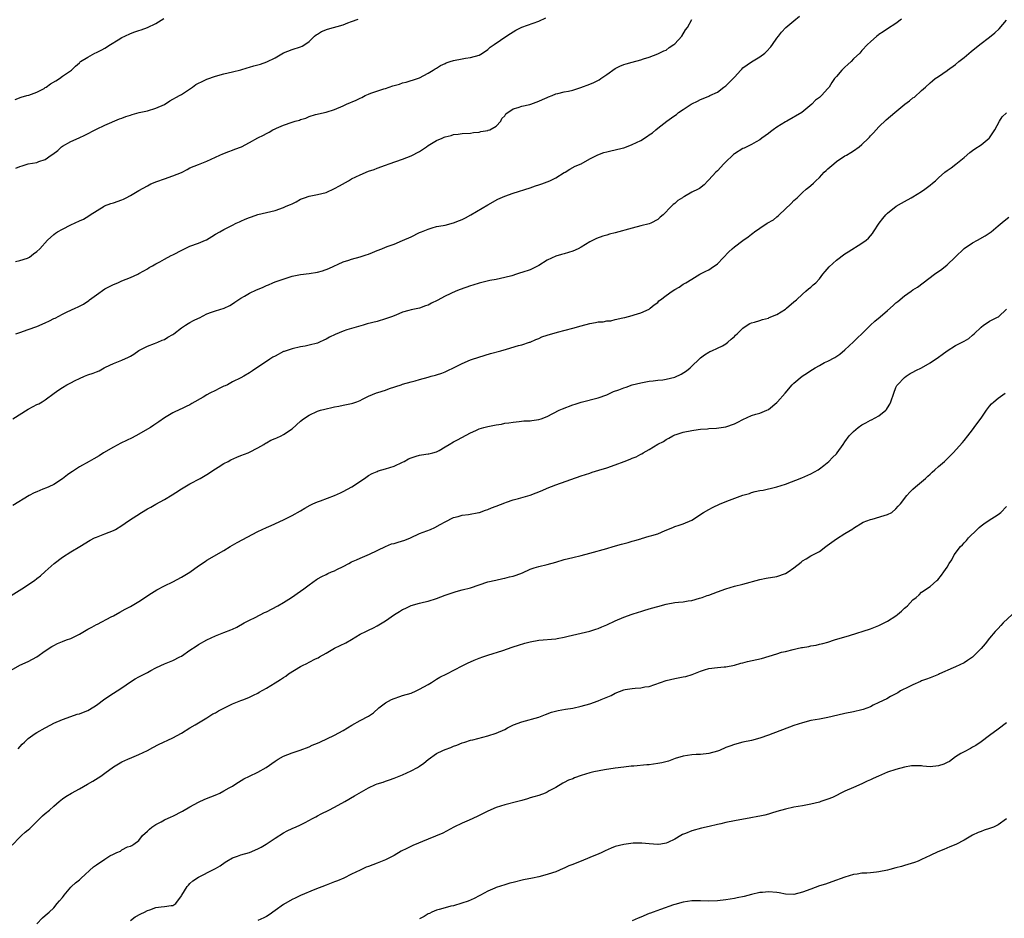
# Model space of a CAD drawing. Units: inches. Extents: x 2577000 to 2580000, y 1506000 to 1509000.
# Drawn here: x 2577425 to 2577656, y 1506634 to 1506845 of the extents above; entities that cross this region are included whole.
import ezdxf

# ---------------------------------------------------------------- set-up
doc = ezdxf.new("R2010")
doc.units = ezdxf.units.IN
doc.header["$MEASUREMENT"] = 0
doc.layers.add('LD25771506_10ft', color=71, linetype='Continuous')

msp = doc.modelspace()

# ---------------------------------------------------------------- linework, layer by layer
at = {"layer": 'LD25771506_10ft'}
for points, elevation in [([(2577423, 1506709.45), (2577425.48, 1506711), (2577428.42, 1506713), (2577429, 1506713.42), (2577429.89, 1506714.11), (2577431, 1506715.09), (2577433.1, 1506717), (2577435, 1506718.44), (2577437, 1506719.74), (2577439.1, 1506721), (2577441.55, 1506722.45), (2577442.59, 1506723), (2577443, 1506723.19), (2577445, 1506723.94), (2577447, 1506724.72), (2577447.5, 1506725), (2577449, 1506725.88), (2577450.57, 1506727), (2577453.61, 1506729), (2577455, 1506729.82), (2577455.79, 1506730.21), (2577457, 1506730.92), (2577459, 1506732.03), (2577460.85, 1506733.15), (2577461.71, 1506733.71), (2577463, 1506734.51), (2577465, 1506735.7), (2577467.44, 1506737), (2577469, 1506737.91), (2577471, 1506739.26), (2577471.63, 1506739.63), (2577473, 1506740.5), (2577473.99, 1506741), (2577474.64, 1506741.36), (2577476.02, 1506741.98), (2577477, 1506742.34), (2577478.7, 1506743), (2577479, 1506743.14), (2577481, 1506744.21), (2577482.39, 1506745), (2577482.75, 1506745.25), (2577483, 1506745.37), (2577484.03, 1506745.97), (2577485, 1506746.36), (2577485.43, 1506746.57), (2577486.41, 1506747), (2577487, 1506747.29), (2577489, 1506748.64), (2577491, 1506750.43), (2577491.68, 1506751), (2577493, 1506751.87), (2577495, 1506752.77), (2577495.73, 1506753), (2577496.73, 1506753.27), (2577497, 1506753.38), (2577498.37, 1506753.63), (2577499, 1506753.86), (2577500, 1506754), (2577501, 1506754.23), (2577503, 1506754.61), (2577503.28, 1506754.72), (2577504.24, 1506755), (2577505, 1506755.3), (2577505.59, 1506755.59), (2577507, 1506756.36), (2577508.9, 1506757.1), (2577509.16, 1506757.16), (2577511, 1506757.77), (2577511.89, 1506758.11), (2577514.63, 1506759), (2577515, 1506759.14), (2577517, 1506759.7), (2577517.93, 1506759.93), (2577519, 1506760.25), (2577521, 1506760.82), (2577521.74, 1506761), (2577522.72, 1506761.28), (2577523, 1506761.38), (2577524.24, 1506761.76), (2577525, 1506762.05), (2577525.62, 1506762.38), (2577527, 1506763), (2577529, 1506764), (2577531, 1506764.84), (2577531.45, 1506765), (2577535.67, 1506766.33), (2577538.12, 1506767), (2577539.41, 1506767.41), (2577542.22, 1506768.22), (2577543, 1506768.4), (2577544.86, 1506769), (2577545, 1506769.05), (2577546.35, 1506769.65), (2577547, 1506769.89), (2577547.75, 1506770.25), (2577549, 1506770.69), (2577551.4, 1506771.4), (2577555, 1506772.33), (2577557, 1506772.88), (2577559, 1506773.42), (2577560.36, 1506773.64), (2577561, 1506773.79), (2577562.16, 1506773.84), (2577563, 1506774.05), (2577563.94, 1506774.06), (2577565, 1506774.34), (2577566.75, 1506774.75), (2577567.21, 1506774.79), (2577569, 1506775.31), (2577569.47, 1506775.47), (2577571, 1506775.9), (2577573, 1506776.82), (2577573.2, 1506777), (2577574.18, 1506777.82), (2577575, 1506778.38), (2577575.28, 1506778.72), (2577575.62, 1506779), (2577577, 1506780.04), (2577578.38, 1506781), (2577579, 1506781.4), (2577580.05, 1506781.95), (2577581, 1506782.64), (2577581.61, 1506783), (2577583, 1506783.88), (2577584.85, 1506785), (2577586.31, 1506785.69), (2577587, 1506786.04), (2577587.58, 1506786.42), (2577589, 1506787.45), (2577591.72, 1506790.28), (2577592.5, 1506791), (2577593, 1506791.43), (2577595, 1506792.95), (2577596.23, 1506793.77), (2577597, 1506794.45), (2577597.33, 1506794.67), (2577597.75, 1506795), (2577599, 1506795.87), (2577600.74, 1506797), (2577602.17, 1506797.83), (2577603, 1506798.53), (2577603.27, 1506798.73), (2577603.53, 1506799), (2577606.37, 1506801.63), (2577607, 1506802.32), (2577607.38, 1506802.62), (2577607.75, 1506803), (2577609, 1506804.2), (2577609.91, 1506805), (2577610.52, 1506805.48), (2577611, 1506805.9), (2577611.61, 1506806.39), (2577612.15, 1506807), (2577613, 1506807.77), (2577614.15, 1506809), (2577614.57, 1506809.43), (2577615, 1506809.82), (2577616.37, 1506811), (2577617, 1506811.51), (2577619, 1506812.81), (2577619.35, 1506813), (2577620.37, 1506813.63), (2577621, 1506814.04), (2577622.37, 1506815), (2577623, 1506815.5), (2577624.5, 1506817), (2577624.76, 1506817.24), (2577625, 1506817.52), (2577625.73, 1506818.27), (2577626.37, 1506819), (2577627, 1506819.63), (2577628.72, 1506821.28), (2577630.74, 1506823), (2577633.12, 1506825), (2577634.21, 1506825.79), (2577635, 1506826.48), (2577635.32, 1506826.68), (2577637, 1506828.2), (2577637.92, 1506829), (2577639, 1506830.05), (2577639.55, 1506830.45), (2577640.24, 1506831), (2577641, 1506831.51), (2577643, 1506832.89), (2577643.12, 1506833), (2577645, 1506834.34), (2577645.77, 1506835), (2577647, 1506835.95), (2577648.65, 1506837.35), (2577650.68, 1506839), (2577653, 1506840.79), (2577654.23, 1506841.77), (2577655.27, 1506842.73), (2577657, 1506844.73)], 9650), ([(2577423.35, 1506751), (2577427, 1506753.31), (2577428.13, 1506753.87), (2577429, 1506754.35), (2577429.44, 1506754.56), (2577430.25, 1506755), (2577431, 1506755.44), (2577433.08, 1506757), (2577434.19, 1506757.81), (2577435, 1506758.35), (2577436.07, 1506759), (2577437, 1506759.49), (2577437.99, 1506759.99), (2577439, 1506760.47), (2577440.24, 1506761), (2577441, 1506761.31), (2577442.26, 1506761.74), (2577443, 1506762.08), (2577443.68, 1506762.32), (2577444.85, 1506763), (2577445.16, 1506763.16), (2577447, 1506764.03), (2577449, 1506764.81), (2577450.53, 1506765.47), (2577451, 1506765.74), (2577451.77, 1506766.23), (2577453, 1506767.06), (2577455, 1506768.12), (2577456.68, 1506768.68), (2577457.43, 1506769), (2577458.5, 1506769.5), (2577459, 1506769.67), (2577459.8, 1506770.2), (2577461, 1506770.84), (2577461.23, 1506771), (2577463, 1506772.39), (2577463.95, 1506773), (2577464.57, 1506773.43), (2577465, 1506773.63), (2577465.87, 1506774.13), (2577467, 1506774.64), (2577467.23, 1506774.77), (2577469, 1506775.66), (2577470.05, 1506776.05), (2577471, 1506776.42), (2577473.06, 1506777), (2577474.34, 1506777.66), (2577475, 1506778.04), (2577475.56, 1506778.44), (2577477, 1506779.39), (2577477.85, 1506779.85), (2577479, 1506780.52), (2577480.68, 1506781.32), (2577482.08, 1506781.92), (2577483, 1506782.35), (2577483.47, 1506782.53), (2577484.51, 1506783), (2577485, 1506783.2), (2577488.3, 1506784.3), (2577489, 1506784.51), (2577491, 1506784.98), (2577493, 1506785.2), (2577495, 1506785.51), (2577496.16, 1506785.84), (2577497.64, 1506786.36), (2577501, 1506787.94), (2577502.35, 1506788.35), (2577503, 1506788.57), (2577505, 1506789.07), (2577506.46, 1506789.54), (2577507, 1506789.73), (2577507.9, 1506790.1), (2577509, 1506790.58), (2577510.11, 1506791), (2577511, 1506791.37), (2577511.61, 1506791.61), (2577513, 1506792.1), (2577515, 1506792.9), (2577517, 1506793.81), (2577519, 1506794.81), (2577519.41, 1506795), (2577521, 1506795.64), (2577521.92, 1506795.92), (2577523, 1506796.19), (2577524.5, 1506796.5), (2577525, 1506796.56), (2577527, 1506797.06), (2577528.39, 1506797.61), (2577529, 1506797.88), (2577529.75, 1506798.25), (2577531.05, 1506798.95), (2577535, 1506801.34), (2577537.37, 1506802.63), (2577539, 1506803.34), (2577541, 1506804.09), (2577545, 1506805.33), (2577546.23, 1506805.77), (2577547, 1506806), (2577547.71, 1506806.29), (2577549, 1506806.73), (2577549.59, 1506807), (2577551, 1506807.71), (2577553, 1506808.9), (2577553.2, 1506809), (2577554.29, 1506809.71), (2577555.6, 1506810.4), (2577556.97, 1506811), (2577559, 1506812.11), (2577560.91, 1506813.09), (2577562.35, 1506813.65), (2577563, 1506813.8), (2577563.95, 1506814.05), (2577565, 1506814.22), (2577566.64, 1506814.64), (2577567, 1506814.75), (2577567.62, 1506815), (2577569, 1506815.49), (2577569.99, 1506815.99), (2577571, 1506816.47), (2577572.56, 1506817.44), (2577573, 1506817.77), (2577573.72, 1506818.28), (2577574.52, 1506819), (2577575, 1506819.36), (2577577.09, 1506821), (2577578.25, 1506821.75), (2577579, 1506822.35), (2577579.4, 1506822.6), (2577579.88, 1506823), (2577581, 1506823.77), (2577582.85, 1506825), (2577583, 1506825.09), (2577584.31, 1506825.69), (2577585, 1506826.08), (2577585.69, 1506826.31), (2577587, 1506826.87), (2577587.26, 1506827), (2577589, 1506827.8), (2577590.56, 1506829), (2577591, 1506829.32), (2577591.86, 1506830.14), (2577592.69, 1506831), (2577593, 1506831.36), (2577594.51, 1506833), (2577594.74, 1506833.26), (2577595, 1506833.52), (2577597, 1506834.92), (2577599, 1506836.13), (2577600.14, 1506837), (2577600.59, 1506837.41), (2577601.54, 1506838.46), (2577601.99, 1506839), (2577603, 1506840.5), (2577603.36, 1506841), (2577604.09, 1506841.91), (2577605.1, 1506843), (2577607, 1506844.6), (2577608.33, 1506845.67)], 9670), ([(2577632.3, 1506845), (2577631, 1506843.97), (2577629, 1506842.72), (2577628.01, 1506841.99), (2577627, 1506841.35), (2577626.81, 1506841.19), (2577626.5, 1506841), (2577625, 1506839.68), (2577624.27, 1506839), (2577623, 1506837.65), (2577622.48, 1506837), (2577621, 1506835.64), (2577620.43, 1506835), (2577619.67, 1506834.33), (2577619, 1506833.67), (2577618.64, 1506833.36), (2577618.28, 1506833), (2577617, 1506831.53), (2577616.51, 1506831), (2577615.88, 1506830.12), (2577615.26, 1506829), (2577615, 1506828.65), (2577613.52, 1506827), (2577613.22, 1506826.78), (2577613, 1506826.58), (2577612.08, 1506825.92), (2577611.2, 1506825), (2577608.83, 1506823), (2577605.35, 1506821), (2577605, 1506820.82), (2577603, 1506819.59), (2577602.15, 1506819), (2577601.5, 1506818.5), (2577601, 1506818.08), (2577599.49, 1506817), (2577599, 1506816.62), (2577598.16, 1506816.16), (2577597, 1506815.49), (2577595.32, 1506814.68), (2577595, 1506814.54), (2577593, 1506813.32), (2577592.82, 1506813.18), (2577592.62, 1506813), (2577591, 1506811.45), (2577590.56, 1506811), (2577589, 1506809.33), (2577588.62, 1506809), (2577587, 1506807.2), (2577586.77, 1506807), (2577585.94, 1506806.06), (2577584.81, 1506805.19), (2577584.48, 1506805), (2577583, 1506804.29), (2577581.31, 1506803.31), (2577581, 1506803.15), (2577580.8, 1506803), (2577579.69, 1506802.31), (2577579, 1506801.67), (2577578.6, 1506801.4), (2577578.23, 1506801), (2577576.25, 1506799), (2577575.59, 1506798.41), (2577575, 1506797.86), (2577573.38, 1506797), (2577573, 1506796.85), (2577571, 1506796.36), (2577569, 1506795.85), (2577565, 1506794.74), (2577563.61, 1506794.39), (2577563, 1506794.2), (2577562.05, 1506793.95), (2577560.6, 1506793.4), (2577559.83, 1506793), (2577559, 1506792.59), (2577557, 1506791.4), (2577556.25, 1506791), (2577555, 1506790.45), (2577553, 1506789.83), (2577552.37, 1506789.63), (2577551, 1506789.25), (2577549, 1506788.3), (2577547, 1506787.03), (2577545.65, 1506786.35), (2577545, 1506786.07), (2577543, 1506785.39), (2577542.69, 1506785.31), (2577541.8, 1506785), (2577540.66, 1506784.66), (2577539, 1506784.23), (2577537, 1506783.8), (2577535.5, 1506783.5), (2577533, 1506782.92), (2577531.54, 1506782.46), (2577531, 1506782.31), (2577528.55, 1506781.45), (2577527.5, 1506781), (2577525, 1506779.86), (2577523.14, 1506778.86), (2577521.79, 1506778.21), (2577521, 1506777.76), (2577520.41, 1506777.59), (2577519, 1506777.02), (2577517, 1506776.62), (2577516.44, 1506776.44), (2577515, 1506776.06), (2577513.38, 1506775.38), (2577512.42, 1506775), (2577511, 1506774.48), (2577509, 1506773.92), (2577506.69, 1506773.31), (2577505.69, 1506773), (2577503, 1506772.27), (2577501.91, 1506771.91), (2577501, 1506771.63), (2577499.17, 1506770.83), (2577497.83, 1506770.17), (2577497, 1506769.71), (2577496.5, 1506769.5), (2577495.45, 1506769), (2577495, 1506768.83), (2577493, 1506768.31), (2577492.11, 1506768.11), (2577491, 1506767.93), (2577489, 1506767.49), (2577487.14, 1506766.86), (2577487, 1506766.81), (2577485, 1506765.74), (2577484.52, 1506765.48), (2577483.75, 1506765), (2577479.7, 1506762.3), (2577479, 1506761.78), (2577477.65, 1506761), (2577477, 1506760.66), (2577475, 1506759.69), (2577473.8, 1506759), (2577473.25, 1506758.75), (2577473, 1506758.66), (2577471.9, 1506758.1), (2577471, 1506757.69), (2577469.71, 1506757), (2577469, 1506756.65), (2577468.13, 1506756.13), (2577465.43, 1506754.57), (2577465, 1506754.3), (2577464.08, 1506753.92), (2577463, 1506753.35), (2577462.75, 1506753.25), (2577461, 1506752.42), (2577459, 1506751.24), (2577457.67, 1506750.33), (2577457, 1506749.84), (2577456.48, 1506749.52), (2577455.75, 1506749), (2577455, 1506748.53), (2577453, 1506747.39), (2577451.45, 1506746.55), (2577450.11, 1506745.89), (2577448.76, 1506745.24), (2577447, 1506744.33), (2577444.67, 1506743), (2577443.67, 1506742.33), (2577442.41, 1506741.59), (2577441.28, 1506741), (2577439, 1506739.68), (2577437.35, 1506738.65), (2577437, 1506738.38), (2577436.2, 1506737.8), (2577435, 1506736.89), (2577433, 1506735.56), (2577431.85, 1506735), (2577431.26, 1506734.74), (2577430.43, 1506734.43), (2577429, 1506733.86), (2577428.4, 1506733.59), (2577427.18, 1506733), (2577423.37, 1506730.63)], 9660), ([(2577423.92, 1506826.08), (2577425.32, 1506826.68), (2577426.68, 1506827), (2577427.12, 1506827.12), (2577429, 1506827.8), (2577430.7, 1506828.7), (2577431, 1506828.88), (2577431.2, 1506829), (2577432.21, 1506829.79), (2577433.48, 1506830.52), (2577434.36, 1506831), (2577435, 1506831.55), (2577437.16, 1506833), (2577438.06, 1506833.94), (2577439, 1506834.75), (2577439.12, 1506834.88), (2577439.24, 1506835), (2577441, 1506836.06), (2577442.6, 1506837), (2577443, 1506837.15), (2577444.25, 1506837.75), (2577445, 1506838.16), (2577446.3, 1506839), (2577448.12, 1506840.12), (2577449, 1506840.64), (2577449.69, 1506841), (2577451, 1506841.61), (2577452.03, 1506841.97), (2577453, 1506842.33), (2577453.5, 1506842.5), (2577455, 1506843.06), (2577457, 1506843.98), (2577458.86, 1506845.14)], 9710), ([(2577424.01, 1506788.01), (2577425, 1506788.24), (2577426.78, 1506788.78), (2577427, 1506788.85), (2577427.26, 1506789), (2577428.2, 1506789.8), (2577429, 1506790.37), (2577429.69, 1506791), (2577431.51, 1506793), (2577433, 1506794.32), (2577433.37, 1506794.63), (2577433.89, 1506795), (2577435, 1506795.64), (2577437, 1506796.65), (2577439, 1506797.53), (2577440.01, 1506797.99), (2577441.24, 1506798.76), (2577441.54, 1506799), (2577444.81, 1506801), (2577444.94, 1506801.06), (2577446.39, 1506801.61), (2577447, 1506801.79), (2577449, 1506802.5), (2577449.35, 1506802.65), (2577450.03, 1506803), (2577451, 1506803.52), (2577453, 1506804.72), (2577455, 1506805.83), (2577455.77, 1506806.23), (2577457.19, 1506806.81), (2577459, 1506807.46), (2577461, 1506808.12), (2577463, 1506808.93), (2577463.16, 1506809), (2577464.34, 1506809.66), (2577465, 1506809.99), (2577467, 1506810.82), (2577469, 1506811.62), (2577471, 1506812.55), (2577472.06, 1506813), (2577472.7, 1506813.3), (2577474.12, 1506813.88), (2577475, 1506814.16), (2577475.59, 1506814.41), (2577477.13, 1506815), (2577479, 1506816.02), (2577481, 1506817.07), (2577482.32, 1506817.68), (2577483, 1506818.11), (2577483.6, 1506818.4), (2577484.51, 1506819), (2577485, 1506819.22), (2577485.36, 1506819.36), (2577487, 1506820.06), (2577489, 1506820.77), (2577489.72, 1506821), (2577490.74, 1506821.26), (2577491, 1506821.38), (2577492.28, 1506821.72), (2577493, 1506822.08), (2577494.55, 1506822.55), (2577497, 1506823.15), (2577499, 1506823.77), (2577501, 1506824.58), (2577501.84, 1506825), (2577504.08, 1506825.92), (2577505, 1506826.41), (2577505.43, 1506826.57), (2577506.23, 1506827), (2577507, 1506827.33), (2577507.55, 1506827.55), (2577510.61, 1506828.61), (2577511, 1506828.72), (2577511.82, 1506829), (2577512.73, 1506829.27), (2577513, 1506829.38), (2577514.28, 1506829.72), (2577515, 1506829.99), (2577515.81, 1506830.19), (2577518.49, 1506831), (2577519, 1506831.2), (2577521, 1506832.26), (2577522.2, 1506833), (2577522.68, 1506833.32), (2577523, 1506833.49), (2577523.89, 1506834.11), (2577525, 1506834.58), (2577525.27, 1506834.73), (2577526.16, 1506835), (2577527, 1506835.27), (2577529, 1506835.69), (2577529.82, 1506835.82), (2577531, 1506835.97), (2577533, 1506836.55), (2577533.79, 1506837), (2577535, 1506837.83), (2577535.58, 1506838.42), (2577536.52, 1506839), (2577538.03, 1506840.03), (2577539, 1506840.73), (2577540.36, 1506841.64), (2577541, 1506842.04), (2577541.61, 1506842.39), (2577543, 1506843.1), (2577547, 1506844.51), (2577548.7, 1506845.3)], 9690), ([(2577424.06, 1506809.94), (2577425, 1506810.37), (2577425.52, 1506810.48), (2577427, 1506810.93), (2577429, 1506811.29), (2577429.5, 1506811.5), (2577431, 1506811.96), (2577432.4, 1506813), (2577432.78, 1506813.22), (2577433.91, 1506814.09), (2577434.84, 1506815), (2577435, 1506815.11), (2577437, 1506816.23), (2577438.93, 1506817.07), (2577440.3, 1506817.7), (2577443, 1506819.12), (2577445, 1506820.07), (2577448.46, 1506821.54), (2577449, 1506821.71), (2577449.92, 1506822.08), (2577451, 1506822.42), (2577451.43, 1506822.57), (2577453.06, 1506823), (2577455, 1506823.46), (2577457, 1506824.03), (2577459, 1506824.95), (2577460.25, 1506825.75), (2577462.54, 1506827), (2577463, 1506827.27), (2577465.61, 1506829), (2577466.41, 1506829.59), (2577467, 1506829.92), (2577467.72, 1506830.28), (2577469, 1506830.85), (2577471, 1506831.59), (2577473, 1506832.16), (2577475, 1506832.61), (2577477, 1506833.1), (2577478.44, 1506833.56), (2577479, 1506833.67), (2577480.02, 1506833.98), (2577481.61, 1506834.39), (2577483.07, 1506834.93), (2577485, 1506835.88), (2577487, 1506837.06), (2577489, 1506837.89), (2577491, 1506838.47), (2577491.35, 1506838.65), (2577491.98, 1506839), (2577493, 1506839.77), (2577494.32, 1506841), (2577494.66, 1506841.34), (2577495, 1506841.49), (2577495.91, 1506842.09), (2577497.38, 1506842.62), (2577501, 1506843.68), (2577502.12, 1506844.12), (2577503, 1506844.4), (2577504.55, 1506845)], 9700), ([(2577424.08, 1506771), (2577425, 1506771.34), (2577427, 1506772), (2577429, 1506772.73), (2577431, 1506773.6), (2577431.96, 1506774.04), (2577433, 1506774.58), (2577433.3, 1506774.7), (2577435, 1506775.6), (2577436.17, 1506776.17), (2577437.98, 1506777), (2577438.69, 1506777.31), (2577440.01, 1506777.99), (2577441.2, 1506778.8), (2577441.42, 1506779), (2577443, 1506780.17), (2577445, 1506781.57), (2577447, 1506782.59), (2577448.02, 1506783), (2577449, 1506783.43), (2577451, 1506784.25), (2577452.71, 1506785), (2577453, 1506785.15), (2577454.17, 1506785.83), (2577455, 1506786.3), (2577455.42, 1506786.58), (2577456.22, 1506787), (2577457, 1506787.45), (2577457.94, 1506787.94), (2577459, 1506788.53), (2577460.61, 1506789.39), (2577461, 1506789.58), (2577463.24, 1506790.76), (2577465, 1506791.57), (2577467, 1506792.34), (2577468.67, 1506793), (2577468.9, 1506793.1), (2577470.15, 1506793.85), (2577471, 1506794.4), (2577472.01, 1506795), (2577473, 1506795.55), (2577475, 1506796.55), (2577475.86, 1506797), (2577476.66, 1506797.34), (2577477, 1506797.52), (2577477.97, 1506797.97), (2577479, 1506798.37), (2577479.51, 1506798.49), (2577481, 1506799.05), (2577483, 1506799.52), (2577485, 1506800.03), (2577487, 1506800.69), (2577487.65, 1506801), (2577488.62, 1506801.38), (2577489, 1506801.57), (2577489.97, 1506802.03), (2577491, 1506802.62), (2577491.97, 1506803), (2577493, 1506803.34), (2577495, 1506803.72), (2577495.99, 1506803.99), (2577497, 1506804.22), (2577499, 1506805.14), (2577500.2, 1506805.8), (2577502.26, 1506807), (2577503, 1506807.41), (2577505, 1506808.41), (2577507, 1506809.24), (2577508.34, 1506809.66), (2577509, 1506809.91), (2577511, 1506810.64), (2577511.87, 1506811), (2577515, 1506812.06), (2577517, 1506812.85), (2577519, 1506813.88), (2577519.69, 1506814.31), (2577520.63, 1506815), (2577521, 1506815.24), (2577523, 1506816.44), (2577524.29, 1506817), (2577524.8, 1506817.2), (2577525, 1506817.31), (2577526.41, 1506817.59), (2577527, 1506817.83), (2577528.09, 1506817.91), (2577529, 1506818.07), (2577531, 1506818.21), (2577531.67, 1506818.33), (2577533, 1506818.44), (2577533.43, 1506818.57), (2577535, 1506818.81), (2577535.13, 1506818.87), (2577535.52, 1506819), (2577537, 1506819.85), (2577538.07, 1506821), (2577538.35, 1506821.65), (2577539, 1506822.27), (2577539.27, 1506822.73), (2577541, 1506823.89), (2577542.18, 1506824.18), (2577543, 1506824.5), (2577544.92, 1506824.92), (2577545.18, 1506825), (2577547, 1506825.68), (2577547.93, 1506826.07), (2577549, 1506826.59), (2577549.31, 1506826.69), (2577550.13, 1506827), (2577551, 1506827.39), (2577551.5, 1506827.5), (2577553, 1506827.87), (2577554.04, 1506828.04), (2577555, 1506828.3), (2577556.91, 1506828.91), (2577559, 1506829.69), (2577559.93, 1506830.07), (2577561.25, 1506830.75), (2577561.58, 1506831), (2577563, 1506831.95), (2577565, 1506833.4), (2577566.1, 1506833.9), (2577567, 1506834.35), (2577567.53, 1506834.47), (2577569, 1506834.9), (2577571, 1506835.41), (2577571.64, 1506835.64), (2577573, 1506836.08), (2577575, 1506836.81), (2577576.44, 1506837.56), (2577577, 1506837.72), (2577577.71, 1506838.29), (2577578.77, 1506839), (2577579, 1506839.17), (2577580.64, 1506841), (2577581.54, 1506842.46), (2577581.95, 1506843), (2577583, 1506844.93)], 9680), ([(2577423, 1506691.92), (2577425, 1506693.08), (2577427, 1506693.97), (2577429, 1506695.04), (2577431, 1506696.42), (2577432.55, 1506697.45), (2577433, 1506697.71), (2577433.86, 1506698.14), (2577435, 1506698.63), (2577435.94, 1506699), (2577437, 1506699.38), (2577437.76, 1506699.76), (2577439, 1506700.34), (2577441, 1506701.53), (2577441.96, 1506702.04), (2577443, 1506702.64), (2577443.26, 1506702.74), (2577446.44, 1506704.44), (2577447, 1506704.71), (2577448.49, 1506705.51), (2577449.75, 1506706.25), (2577451, 1506706.89), (2577453, 1506708.06), (2577455.97, 1506710.03), (2577457.22, 1506710.78), (2577459, 1506711.73), (2577461, 1506712.69), (2577463, 1506713.73), (2577463.77, 1506714.23), (2577465, 1506714.97), (2577467, 1506716.45), (2577468.55, 1506717.45), (2577469, 1506717.77), (2577473, 1506720.07), (2577474.48, 1506721), (2577476.11, 1506721.89), (2577481, 1506724.47), (2577483, 1506725.43), (2577484.09, 1506725.91), (2577487, 1506727.26), (2577487.49, 1506727.49), (2577489, 1506728.26), (2577491, 1506729.4), (2577491.99, 1506730.01), (2577493.3, 1506730.7), (2577493.93, 1506731), (2577495, 1506731.47), (2577495.73, 1506731.73), (2577499, 1506732.98), (2577500.39, 1506733.61), (2577501, 1506733.91), (2577503.04, 1506735), (2577506.06, 1506737), (2577507, 1506737.66), (2577507.87, 1506738.13), (2577509, 1506738.65), (2577509.25, 1506738.75), (2577511, 1506739.25), (2577513, 1506739.9), (2577515, 1506740.81), (2577515.38, 1506741), (2577516.41, 1506741.59), (2577517, 1506741.84), (2577518.22, 1506742.22), (2577519, 1506742.49), (2577519.46, 1506742.54), (2577521, 1506742.79), (2577521.2, 1506742.8), (2577522.11, 1506743), (2577523, 1506743.23), (2577523.59, 1506743.59), (2577525, 1506744.39), (2577525.91, 1506745), (2577527, 1506745.61), (2577527.93, 1506746.07), (2577531, 1506747.7), (2577532.25, 1506748.25), (2577533, 1506748.61), (2577534.11, 1506749), (2577535, 1506749.21), (2577537, 1506749.61), (2577538.22, 1506749.78), (2577539, 1506749.95), (2577539.95, 1506750.05), (2577541, 1506750.25), (2577542.4, 1506750.4), (2577543.51, 1506750.49), (2577545, 1506750.55), (2577545.38, 1506750.62), (2577547, 1506750.81), (2577547.6, 1506751), (2577549, 1506751.52), (2577551.84, 1506753), (2577552.62, 1506753.38), (2577555, 1506754.28), (2577555.57, 1506754.43), (2577557, 1506754.93), (2577561, 1506755.92), (2577563, 1506756.63), (2577563.81, 1506757), (2577564.61, 1506757.39), (2577565.84, 1506757.84), (2577567, 1506758.31), (2577567.53, 1506758.47), (2577569, 1506758.99), (2577571, 1506759.46), (2577573, 1506759.85), (2577573.94, 1506759.94), (2577575, 1506760.1), (2577576.18, 1506760.18), (2577577, 1506760.29), (2577579, 1506760.78), (2577580.51, 1506761.49), (2577581.74, 1506762.26), (2577582.59, 1506763), (2577583, 1506763.42), (2577584.73, 1506765), (2577585, 1506765.32), (2577585.95, 1506766.05), (2577587, 1506766.69), (2577587.2, 1506766.8), (2577587.73, 1506767), (2577589, 1506767.59), (2577590.2, 1506768.2), (2577591, 1506768.63), (2577591.48, 1506769), (2577592.26, 1506769.74), (2577593, 1506770.37), (2577593.3, 1506770.7), (2577593.63, 1506771), (2577595, 1506772.31), (2577596.01, 1506773), (2577596.62, 1506773.38), (2577597, 1506773.55), (2577597.73, 1506773.73), (2577599, 1506774.15), (2577599.65, 1506774.35), (2577601, 1506774.71), (2577601.21, 1506774.79), (2577603, 1506775.57), (2577605, 1506776.82), (2577605.24, 1506777), (2577607, 1506778.48), (2577607.27, 1506778.73), (2577607.6, 1506779), (2577609, 1506780.34), (2577609.82, 1506781), (2577610.44, 1506781.56), (2577611, 1506781.99), (2577611.52, 1506782.48), (2577612.15, 1506783), (2577613, 1506783.93), (2577613.79, 1506785), (2577614.33, 1506785.67), (2577615.26, 1506786.74), (2577617, 1506788.33), (2577619, 1506789.81), (2577619.72, 1506790.28), (2577623, 1506792.28), (2577623.96, 1506793), (2577624.51, 1506793.49), (2577625, 1506794.03), (2577625.44, 1506794.56), (2577625.75, 1506795), (2577627.04, 1506797), (2577627.88, 1506798.12), (2577628.63, 1506799), (2577629, 1506799.38), (2577631.08, 1506801), (2577632.28, 1506801.72), (2577633, 1506802.11), (2577634.58, 1506803), (2577635, 1506803.22), (2577637, 1506804.46), (2577637.82, 1506805), (2577639, 1506805.96), (2577639.61, 1506806.39), (2577640.3, 1506807), (2577641, 1506807.7), (2577642.48, 1506809), (2577643, 1506809.42), (2577643.95, 1506810.05), (2577645.09, 1506810.91), (2577647, 1506812.49), (2577648.34, 1506813.66), (2577649, 1506814.11), (2577649.5, 1506814.5), (2577651, 1506815.45), (2577652.93, 1506817), (2577653, 1506817.08), (2577654.27, 1506819), (2577655.3, 1506821), (2577655.96, 1506822.04), (2577657.01, 1506822.99)], 9640), ([(2577424.59, 1506673.41), (2577425.54, 1506674.46), (2577426.07, 1506675), (2577427, 1506675.8), (2577428.61, 1506677), (2577429, 1506677.24), (2577431, 1506678.36), (2577432.28, 1506679), (2577433, 1506679.4), (2577435, 1506680.32), (2577436.98, 1506681.02), (2577438.49, 1506681.51), (2577439, 1506681.64), (2577439.99, 1506682.01), (2577441, 1506682.42), (2577441.38, 1506682.62), (2577443, 1506683.66), (2577445, 1506685.17), (2577447, 1506686.48), (2577447.88, 1506687), (2577449, 1506687.75), (2577451, 1506689.14), (2577452.14, 1506689.86), (2577453, 1506690.32), (2577455, 1506691.36), (2577455.82, 1506691.82), (2577457, 1506692.44), (2577458.15, 1506693), (2577459, 1506693.38), (2577461, 1506694.18), (2577462.65, 1506695), (2577463, 1506695.19), (2577465, 1506696.58), (2577466.44, 1506697.55), (2577467, 1506697.9), (2577469, 1506699.03), (2577471, 1506699.98), (2577473, 1506700.77), (2577474.64, 1506701.36), (2577475, 1506701.53), (2577476.01, 1506701.99), (2577477.76, 1506703), (2577479, 1506703.66), (2577480.3, 1506704.3), (2577482.55, 1506705.45), (2577483, 1506705.65), (2577485.67, 1506707), (2577487, 1506707.8), (2577488.9, 1506709), (2577491, 1506710.47), (2577491.74, 1506711), (2577493, 1506711.95), (2577494.79, 1506713.21), (2577495, 1506713.34), (2577496.04, 1506713.96), (2577497, 1506714.39), (2577497.4, 1506714.6), (2577498.3, 1506715), (2577499, 1506715.28), (2577499.57, 1506715.57), (2577501, 1506716.27), (2577502.34, 1506717), (2577503, 1506717.34), (2577504.16, 1506717.84), (2577505, 1506718.25), (2577507.21, 1506719.21), (2577510.99, 1506721.01), (2577512.41, 1506721.59), (2577513, 1506721.71), (2577513.98, 1506722.02), (2577515.54, 1506722.46), (2577516.88, 1506723), (2577519, 1506724.02), (2577521.55, 1506725), (2577522.56, 1506725.44), (2577523.87, 1506726.13), (2577525, 1506726.81), (2577527, 1506727.81), (2577528.06, 1506728.06), (2577529, 1506728.35), (2577530.52, 1506728.52), (2577532.96, 1506728.96), (2577533.1, 1506729), (2577534.48, 1506729.52), (2577535, 1506729.66), (2577535.92, 1506730.08), (2577537, 1506730.45), (2577539, 1506731.27), (2577539.4, 1506731.4), (2577541, 1506731.97), (2577542.28, 1506732.28), (2577545, 1506733.04), (2577547.84, 1506734.16), (2577549, 1506734.66), (2577551, 1506735.46), (2577557, 1506737.57), (2577559, 1506738.26), (2577559.58, 1506738.42), (2577561.1, 1506738.9), (2577563, 1506739.51), (2577565, 1506740.21), (2577567.13, 1506741), (2577568.52, 1506741.48), (2577569, 1506741.72), (2577569.92, 1506742.08), (2577571, 1506742.7), (2577571.21, 1506742.79), (2577571.53, 1506743), (2577573, 1506743.81), (2577575, 1506745.05), (2577576.33, 1506745.67), (2577577, 1506746.17), (2577577.57, 1506746.43), (2577578.5, 1506747), (2577579, 1506747.22), (2577579.34, 1506747.34), (2577581, 1506747.85), (2577583, 1506748.29), (2577584.48, 1506748.48), (2577585, 1506748.57), (2577586.65, 1506748.65), (2577587, 1506748.7), (2577588.77, 1506748.77), (2577591, 1506749.11), (2577593, 1506749.81), (2577593.82, 1506750.18), (2577595, 1506750.81), (2577597, 1506751.75), (2577598.06, 1506752.06), (2577599, 1506752.37), (2577600.61, 1506753), (2577601, 1506753.19), (2577603, 1506754.82), (2577603.18, 1506755), (2577604.93, 1506757.07), (2577606.6, 1506759), (2577607, 1506759.37), (2577608.94, 1506761), (2577610.18, 1506761.82), (2577611, 1506762.39), (2577611.39, 1506762.61), (2577611.97, 1506763), (2577613, 1506763.58), (2577614.21, 1506764.21), (2577615, 1506764.59), (2577616.59, 1506765.41), (2577617.79, 1506766.21), (2577619, 1506767.19), (2577621, 1506769.11), (2577621.92, 1506770.07), (2577623, 1506770.98), (2577625, 1506773), (2577626.04, 1506773.96), (2577627.25, 1506775), (2577629, 1506776.46), (2577630.35, 1506777.65), (2577631, 1506778.26), (2577631.42, 1506778.58), (2577633, 1506779.92), (2577634.56, 1506781), (2577635, 1506781.32), (2577636.02, 1506781.98), (2577640.07, 1506785), (2577641.78, 1506786.22), (2577643, 1506787.18), (2577644.92, 1506789), (2577647, 1506791.05), (2577649, 1506792.41), (2577650.13, 1506793), (2577651.98, 1506794.02), (2577653.17, 1506794.83), (2577653.39, 1506795), (2577655, 1506796.38), (2577656.44, 1506797.56), (2577657.55, 1506798.45)], 9630), ([(2577423.24, 1506650.76), (2577425, 1506652.64), (2577425.42, 1506653), (2577426.24, 1506653.76), (2577427, 1506654.37), (2577427.33, 1506654.67), (2577427.68, 1506655), (2577429, 1506656.33), (2577430.37, 1506657.63), (2577431, 1506658.17), (2577431.99, 1506659), (2577433, 1506659.92), (2577434.24, 1506661), (2577435, 1506661.6), (2577435.81, 1506662.19), (2577437.17, 1506663), (2577439, 1506663.97), (2577440.95, 1506665.05), (2577442.19, 1506665.81), (2577444.06, 1506667), (2577445, 1506667.7), (2577447, 1506669.14), (2577449, 1506670.33), (2577450.41, 1506671), (2577451.37, 1506671.37), (2577453, 1506672.06), (2577455, 1506673.02), (2577456.3, 1506673.7), (2577457.62, 1506674.38), (2577461, 1506675.98), (2577463, 1506677.08), (2577465, 1506678.31), (2577466.22, 1506679), (2577469, 1506680.68), (2577470.41, 1506681.59), (2577471, 1506681.9), (2577471.69, 1506682.31), (2577473, 1506682.97), (2577475, 1506683.94), (2577477, 1506684.75), (2577477.7, 1506685), (2577479, 1506685.51), (2577479.97, 1506686.03), (2577481, 1506686.49), (2577481.31, 1506686.7), (2577483, 1506687.7), (2577485, 1506688.95), (2577486.29, 1506689.71), (2577487, 1506690.17), (2577487.52, 1506690.48), (2577488.21, 1506691), (2577491, 1506692.75), (2577491.48, 1506693), (2577492.51, 1506693.49), (2577493, 1506693.77), (2577494.54, 1506694.55), (2577495.17, 1506694.83), (2577495.44, 1506695), (2577497, 1506695.87), (2577499, 1506697.04), (2577501.64, 1506698.36), (2577503, 1506699.12), (2577505, 1506700.33), (2577506.37, 1506701), (2577507, 1506701.34), (2577508.13, 1506701.87), (2577509, 1506702.34), (2577511, 1506703.51), (2577513.1, 1506705), (2577514.28, 1506705.72), (2577515, 1506706.13), (2577515.58, 1506706.42), (2577517, 1506707.09), (2577519, 1506707.68), (2577519.91, 1506707.91), (2577521, 1506708.13), (2577523, 1506708.75), (2577525, 1506709.53), (2577527.58, 1506710.42), (2577529, 1506710.75), (2577531, 1506711.26), (2577535, 1506712.64), (2577536.91, 1506713.09), (2577538.54, 1506713.46), (2577539, 1506713.52), (2577540.15, 1506713.85), (2577541, 1506714.03), (2577541.73, 1506714.27), (2577543.18, 1506714.82), (2577545, 1506715.67), (2577545.97, 1506715.97), (2577547, 1506716.31), (2577549, 1506716.75), (2577551, 1506717.31), (2577553, 1506717.93), (2577555, 1506718.42), (2577557, 1506718.85), (2577559, 1506719.39), (2577563, 1506720.53), (2577564.49, 1506721), (2577566.47, 1506721.53), (2577568.06, 1506721.94), (2577569, 1506722.22), (2577569.63, 1506722.37), (2577571, 1506722.81), (2577571.16, 1506722.84), (2577573, 1506723.37), (2577573.57, 1506723.57), (2577575, 1506723.98), (2577576.75, 1506724.75), (2577578.55, 1506725.45), (2577579, 1506725.67), (2577580.04, 1506725.96), (2577581, 1506726.31), (2577583, 1506727.16), (2577585.73, 1506729), (2577587, 1506729.69), (2577587.89, 1506730.11), (2577589.64, 1506731), (2577591.86, 1506731.86), (2577595, 1506733.04), (2577596.56, 1506733.44), (2577597, 1506733.64), (2577597.91, 1506733.91), (2577599, 1506734.14), (2577599.76, 1506734.24), (2577601, 1506734.54), (2577601.39, 1506734.61), (2577603, 1506735.02), (2577605, 1506735.62), (2577608.87, 1506737.13), (2577610.28, 1506737.72), (2577611, 1506738.06), (2577612.67, 1506739), (2577613, 1506739.23), (2577614, 1506740), (2577615.25, 1506741), (2577616.09, 1506741.91), (2577617, 1506742.76), (2577617.21, 1506743), (2577618.56, 1506745), (2577619, 1506745.56), (2577620.01, 1506747), (2577621, 1506748.04), (2577622.07, 1506749), (2577623, 1506749.62), (2577623.92, 1506750.08), (2577625, 1506750.7), (2577625.23, 1506750.77), (2577627, 1506751.74), (2577628.6, 1506753), (2577628.8, 1506753.2), (2577629, 1506753.58), (2577629.58, 1506754.42), (2577629.81, 1506755), (2577630.46, 1506757), (2577631, 1506758.4), (2577631.19, 1506758.81), (2577631.32, 1506759), (2577633, 1506760.7), (2577633.38, 1506761), (2577634.35, 1506761.65), (2577635, 1506761.95), (2577635.63, 1506762.37), (2577637, 1506763), (2577639, 1506764.15), (2577641, 1506765.49), (2577641.88, 1506766.12), (2577643, 1506766.98), (2577645, 1506768.23), (2577646.84, 1506769.16), (2577647, 1506769.27), (2577648.13, 1506769.87), (2577649, 1506770.66), (2577649.4, 1506771), (2577651, 1506772.54), (2577651.61, 1506773), (2577652.43, 1506773.57), (2577653, 1506773.93), (2577654.88, 1506774.87), (2577655.08, 1506775), (2577657, 1506776.76)], 9620), ([(2577429, 1506632.22), (2577430.34, 1506633.66), (2577431, 1506634.17), (2577431.42, 1506634.58), (2577431.91, 1506635), (2577433, 1506636.02), (2577433.81, 1506637), (2577434.37, 1506637.63), (2577435, 1506638.42), (2577435.24, 1506638.76), (2577435.44, 1506639), (2577437, 1506640.84), (2577437.16, 1506641), (2577438.12, 1506641.88), (2577439, 1506642.61), (2577439.4, 1506643), (2577442.34, 1506645.66), (2577443, 1506646.12), (2577445, 1506647.46), (2577446.2, 1506648.21), (2577447, 1506648.65), (2577447.84, 1506649), (2577448.64, 1506649.36), (2577449, 1506649.67), (2577450.31, 1506650.31), (2577451, 1506650.5), (2577451.35, 1506650.65), (2577451.78, 1506651), (2577453, 1506651.82), (2577453.88, 1506653), (2577455, 1506654.03), (2577455.46, 1506654.54), (2577456.01, 1506655), (2577457, 1506655.64), (2577458.25, 1506656.25), (2577459, 1506656.66), (2577460.59, 1506657.41), (2577461, 1506657.58), (2577463.27, 1506658.73), (2577465, 1506659.74), (2577467, 1506660.86), (2577468.48, 1506661.52), (2577471.33, 1506662.67), (2577472.03, 1506663), (2577473, 1506663.49), (2577474.2, 1506664.2), (2577475, 1506664.65), (2577475.58, 1506665), (2577476.43, 1506665.58), (2577477.66, 1506666.34), (2577479.01, 1506666.99), (2577481, 1506667.89), (2577482.89, 1506669), (2577485, 1506670.51), (2577485.77, 1506671), (2577487, 1506671.69), (2577489, 1506672.48), (2577490.9, 1506673.1), (2577493, 1506673.89), (2577493.76, 1506674.24), (2577495, 1506674.74), (2577495.56, 1506675), (2577499, 1506676.64), (2577501, 1506677.7), (2577503.04, 1506678.96), (2577505, 1506680.08), (2577506.95, 1506681.05), (2577508.13, 1506681.87), (2577509.42, 1506683), (2577511, 1506684.25), (2577512.38, 1506685), (2577513, 1506685.27), (2577514.33, 1506685.67), (2577515, 1506685.9), (2577517, 1506686.5), (2577518.19, 1506687), (2577519, 1506687.39), (2577521, 1506688.56), (2577521.8, 1506689), (2577522.51, 1506689.49), (2577523, 1506689.79), (2577523.79, 1506690.21), (2577525.39, 1506691), (2577529, 1506692.89), (2577530.39, 1506693.61), (2577531, 1506693.86), (2577531.79, 1506694.21), (2577533, 1506694.69), (2577533.84, 1506695), (2577535, 1506695.39), (2577538.54, 1506696.54), (2577540.73, 1506697.27), (2577541, 1506697.35), (2577542.22, 1506697.78), (2577543.76, 1506698.24), (2577545, 1506698.58), (2577547, 1506698.94), (2577551, 1506699.26), (2577551.35, 1506699.35), (2577553, 1506699.62), (2577553.9, 1506699.9), (2577557, 1506700.63), (2577559, 1506701.07), (2577560.44, 1506701.56), (2577561, 1506701.72), (2577561.88, 1506702.12), (2577563, 1506702.58), (2577565, 1506703.48), (2577567, 1506704.34), (2577568.94, 1506705.06), (2577570.44, 1506705.56), (2577571, 1506705.69), (2577571.99, 1506706.01), (2577573.55, 1506706.45), (2577575, 1506706.9), (2577577, 1506707.44), (2577579, 1506707.77), (2577579.88, 1506707.88), (2577581, 1506707.95), (2577582.17, 1506708.17), (2577583, 1506708.3), (2577584.81, 1506708.81), (2577585.4, 1506709), (2577586.57, 1506709.43), (2577587, 1506709.56), (2577589, 1506710.33), (2577591, 1506711.05), (2577593, 1506711.64), (2577595, 1506712.13), (2577599, 1506713.24), (2577600.48, 1506713.52), (2577603, 1506713.92), (2577605, 1506714.61), (2577605.65, 1506715), (2577607, 1506715.99), (2577608.68, 1506717.32), (2577609, 1506717.6), (2577609.89, 1506718.11), (2577611, 1506718.79), (2577611.45, 1506719), (2577613, 1506719.82), (2577614.5, 1506721), (2577614.81, 1506721.19), (2577617, 1506722.79), (2577619, 1506724.01), (2577620.84, 1506725.16), (2577621, 1506725.28), (2577623.32, 1506726.68), (2577625, 1506727.33), (2577625.43, 1506727.43), (2577628.25, 1506728.25), (2577629, 1506728.5), (2577630, 1506729), (2577631, 1506729.8), (2577631.55, 1506730.45), (2577632.05, 1506731), (2577633.58, 1506733), (2577634.26, 1506733.74), (2577635, 1506734.42), (2577635.6, 1506735), (2577637, 1506736.19), (2577637.91, 1506737), (2577638.46, 1506737.54), (2577639, 1506738.01), (2577639.51, 1506738.49), (2577640.14, 1506739), (2577641, 1506739.8), (2577642.42, 1506741), (2577643, 1506741.56), (2577643.71, 1506742.29), (2577644.43, 1506743), (2577646.6, 1506745.4), (2577647, 1506745.93), (2577647.88, 1506747), (2577649, 1506748.4), (2577649.39, 1506749), (2577650.48, 1506750.48), (2577651, 1506751.15), (2577652.27, 1506753), (2577653, 1506753.94), (2577653.49, 1506754.51), (2577653.99, 1506755), (2577655, 1506755.88), (2577656.67, 1506757)], 9610), ([(2577450.99, 1506633), (2577452.13, 1506633.87), (2577453.42, 1506634.58), (2577454.31, 1506635), (2577455, 1506635.38), (2577455.57, 1506635.57), (2577457, 1506636.09), (2577458.22, 1506636.22), (2577459, 1506636.28), (2577460.56, 1506636.56), (2577461, 1506636.55), (2577461.65, 1506637), (2577463, 1506638.81), (2577463.09, 1506639), (2577464.32, 1506641), (2577464.63, 1506641.37), (2577465, 1506641.74), (2577465.67, 1506642.33), (2577467, 1506643.21), (2577470.54, 1506645), (2577471, 1506645.25), (2577472.09, 1506645.91), (2577473.27, 1506646.73), (2577473.69, 1506647), (2577475, 1506647.74), (2577476.16, 1506648.16), (2577477, 1506648.5), (2577479, 1506649.02), (2577481, 1506649.84), (2577481.71, 1506650.29), (2577482.94, 1506651), (2577485, 1506652.4), (2577487, 1506653.63), (2577487.87, 1506654.13), (2577489, 1506654.64), (2577489.23, 1506654.77), (2577489.81, 1506655), (2577491, 1506655.54), (2577492.07, 1506656.07), (2577493.84, 1506657), (2577494.57, 1506657.43), (2577495, 1506657.64), (2577495.88, 1506658.12), (2577497.69, 1506659), (2577499, 1506659.67), (2577501.43, 1506661), (2577503.69, 1506662.31), (2577507, 1506664.19), (2577508.64, 1506665), (2577509, 1506665.16), (2577510.41, 1506665.59), (2577511, 1506665.81), (2577511.93, 1506666.07), (2577513, 1506666.48), (2577515, 1506667.3), (2577517, 1506668.2), (2577518.53, 1506669), (2577519, 1506669.31), (2577519.98, 1506670.02), (2577521, 1506670.9), (2577523, 1506672.27), (2577524.45, 1506673), (2577525, 1506673.23), (2577526.31, 1506673.69), (2577527, 1506673.99), (2577527.76, 1506674.24), (2577529, 1506674.78), (2577529.6, 1506675), (2577531, 1506675.41), (2577531.53, 1506675.53), (2577535, 1506676.42), (2577536.96, 1506677.04), (2577539, 1506677.95), (2577539.69, 1506678.31), (2577541.09, 1506679), (2577543, 1506679.71), (2577547, 1506680.86), (2577548.57, 1506681.43), (2577550.01, 1506681.99), (2577551.56, 1506682.44), (2577553.27, 1506682.73), (2577555.01, 1506682.99), (2577557, 1506683.4), (2577559, 1506683.98), (2577561, 1506684.72), (2577561.65, 1506685), (2577564.04, 1506685.96), (2577565, 1506686.45), (2577567, 1506687.24), (2577567.31, 1506687.31), (2577569, 1506687.61), (2577569.69, 1506687.69), (2577571, 1506687.75), (2577571.94, 1506687.94), (2577573, 1506688.08), (2577577, 1506689.44), (2577579, 1506689.91), (2577581, 1506690.29), (2577581.57, 1506690.43), (2577583.09, 1506690.91), (2577585, 1506691.68), (2577585.99, 1506691.99), (2577587, 1506692.27), (2577589, 1506692.52), (2577590.64, 1506692.64), (2577591, 1506692.69), (2577593, 1506693.07), (2577594.49, 1506693.51), (2577595, 1506693.62), (2577596.08, 1506693.92), (2577599.35, 1506694.65), (2577603, 1506695.75), (2577604.1, 1506696.1), (2577605, 1506696.32), (2577606.79, 1506696.79), (2577607.78, 1506697), (2577608.81, 1506697.19), (2577609, 1506697.25), (2577610.52, 1506697.48), (2577611, 1506697.61), (2577612.21, 1506697.79), (2577613, 1506697.99), (2577613.83, 1506698.17), (2577615, 1506698.5), (2577616.51, 1506699), (2577620.05, 1506700.05), (2577625, 1506701.63), (2577627, 1506702.39), (2577629, 1506703.4), (2577631, 1506704.71), (2577631.39, 1506705), (2577632.27, 1506705.73), (2577633, 1506706.46), (2577633.29, 1506706.71), (2577633.67, 1506707), (2577635, 1506708.45), (2577635.75, 1506709), (2577636.42, 1506709.58), (2577637, 1506710.22), (2577639, 1506711.59), (2577640.63, 1506713), (2577640.86, 1506713.14), (2577641.73, 1506714.27), (2577642.25, 1506715), (2577643, 1506716.13), (2577643.51, 1506717), (2577644.13, 1506717.87), (2577644.69, 1506719), (2577646.16, 1506721), (2577646.61, 1506721.39), (2577647, 1506721.86), (2577647.59, 1506722.41), (2577648.08, 1506723), (2577650.12, 1506725), (2577650.59, 1506725.41), (2577651, 1506725.81), (2577651.66, 1506726.34), (2577652.65, 1506727), (2577655, 1506728.47), (2577655.67, 1506729), (2577657, 1506730.42)], 9600), ([(2577658.3, 1506705), (2577656.17, 1506703), (2577655.63, 1506702.37), (2577655, 1506701.73), (2577654.31, 1506701), (2577653, 1506699.42), (2577651.95, 1506698.05), (2577651.01, 1506697), (2577649.01, 1506694.99), (2577647.85, 1506694.15), (2577647, 1506693.65), (2577645, 1506692.71), (2577644.43, 1506692.43), (2577641.24, 1506691), (2577641, 1506690.88), (2577639, 1506690.11), (2577638.21, 1506689.79), (2577637, 1506689.38), (2577636.76, 1506689.24), (2577635, 1506688.48), (2577634, 1506688), (2577632.07, 1506687), (2577631.4, 1506686.6), (2577629.72, 1506685.72), (2577628.81, 1506685.19), (2577627, 1506684.28), (2577625.64, 1506683.64), (2577625, 1506683.31), (2577623.32, 1506682.68), (2577623, 1506682.57), (2577621, 1506682.12), (2577619, 1506681.74), (2577615.98, 1506681), (2577615, 1506680.73), (2577613, 1506680.36), (2577611, 1506680.03), (2577609, 1506679.53), (2577607, 1506678.86), (2577601, 1506676.57), (2577599, 1506675.87), (2577597, 1506675.34), (2577595, 1506674.95), (2577593, 1506674.45), (2577591.97, 1506674.03), (2577591, 1506673.68), (2577589.47, 1506673), (2577589, 1506672.81), (2577587, 1506672.28), (2577585, 1506672.1), (2577584.04, 1506672.04), (2577583, 1506672.01), (2577581, 1506671.7), (2577579.09, 1506671.09), (2577577.49, 1506670.51), (2577575.91, 1506670.09), (2577575, 1506669.93), (2577573, 1506669.65), (2577572.39, 1506669.61), (2577569.33, 1506669.33), (2577568.71, 1506669.29), (2577567, 1506669.11), (2577565, 1506668.85), (2577562.45, 1506668.45), (2577559.99, 1506667.99), (2577559, 1506667.75), (2577557, 1506667.15), (2577555.44, 1506666.56), (2577555, 1506666.36), (2577554.01, 1506665.99), (2577553, 1506665.48), (2577552.67, 1506665.33), (2577551, 1506664.34), (2577549.48, 1506663.48), (2577549, 1506663.19), (2577548.54, 1506663), (2577547, 1506662.45), (2577545.86, 1506662.14), (2577545, 1506661.84), (2577544.33, 1506661.67), (2577543, 1506661.24), (2577542.08, 1506661), (2577539, 1506660.25), (2577537, 1506659.59), (2577535, 1506658.73), (2577532.5, 1506657.5), (2577530.65, 1506656.65), (2577529, 1506655.92), (2577527.03, 1506654.97), (2577524.45, 1506653.55), (2577521, 1506652.18), (2577517.37, 1506650.63), (2577516.01, 1506649.99), (2577514.7, 1506649.3), (2577513, 1506648.32), (2577511, 1506647.32), (2577509, 1506646.5), (2577507, 1506645.72), (2577506.46, 1506645.54), (2577505, 1506644.9), (2577503, 1506643.93), (2577501.15, 1506643), (2577499.66, 1506642.34), (2577499, 1506642.12), (2577498.22, 1506641.78), (2577497, 1506641.37), (2577494.33, 1506640.33), (2577491, 1506638.91), (2577489.73, 1506638.27), (2577489, 1506637.93), (2577487, 1506636.75), (2577485, 1506635.35), (2577483.65, 1506634.35), (2577483, 1506633.95), (2577482.35, 1506633.65), (2577481, 1506633.05)], 9590), ([(2577657, 1506679.52), (2577655, 1506678), (2577653, 1506676.55), (2577651, 1506675.07), (2577649.79, 1506674.21), (2577649, 1506673.76), (2577648.54, 1506673.46), (2577647, 1506672.69), (2577646.26, 1506672.26), (2577645, 1506671.48), (2577643.56, 1506670.44), (2577643, 1506670.19), (2577642.22, 1506669.78), (2577641, 1506669.37), (2577639, 1506669.16), (2577637.29, 1506669.29), (2577637, 1506669.36), (2577636.58, 1506669.42), (2577635, 1506669.42), (2577634.63, 1506669.37), (2577633, 1506669.07), (2577631, 1506668.55), (2577629, 1506667.89), (2577626.86, 1506667), (2577625.6, 1506666.4), (2577625, 1506666.08), (2577624.23, 1506665.77), (2577623, 1506665.18), (2577621, 1506664.32), (2577619, 1506663.41), (2577616.05, 1506661.95), (2577615, 1506661.53), (2577613.36, 1506661), (2577613, 1506660.89), (2577611, 1506660.42), (2577609, 1506660.02), (2577607, 1506659.64), (2577605, 1506659.2), (2577603, 1506658.64), (2577601.75, 1506658.25), (2577601, 1506658.06), (2577600.17, 1506657.83), (2577599, 1506657.59), (2577598.53, 1506657.47), (2577596.86, 1506657.14), (2577593, 1506656.48), (2577591, 1506656.1), (2577589.79, 1506655.79), (2577589, 1506655.61), (2577587.11, 1506655.11), (2577585.29, 1506654.71), (2577583, 1506654.15), (2577581.5, 1506653.5), (2577580.78, 1506653.22), (2577580.44, 1506653), (2577579, 1506652.18), (2577577.33, 1506651.33), (2577577, 1506651.2), (2577575.7, 1506651), (2577575.07, 1506650.93), (2577575, 1506650.9), (2577573, 1506651.05), (2577571.21, 1506651.21), (2577569.2, 1506651.2), (2577567, 1506650.93), (2577565, 1506650.4), (2577564, 1506650), (2577562.6, 1506649.4), (2577561.82, 1506649), (2577561, 1506648.63), (2577560.37, 1506648.37), (2577559, 1506647.85), (2577556.98, 1506647), (2577555.54, 1506646.46), (2577555, 1506646.21), (2577554.11, 1506645.89), (2577553, 1506645.32), (2577552.75, 1506645.25), (2577551, 1506644.5), (2577550.23, 1506644.23), (2577549, 1506643.84), (2577547, 1506643.32), (2577545.54, 1506643), (2577543.42, 1506642.58), (2577541, 1506641.99), (2577540.23, 1506641.77), (2577539, 1506641.44), (2577537, 1506640.82), (2577536.65, 1506640.65), (2577535, 1506639.92), (2577533.29, 1506639), (2577533, 1506638.82), (2577531.81, 1506638.19), (2577530.41, 1506637.59), (2577528.92, 1506637.08), (2577527, 1506636.5), (2577526.37, 1506636.37), (2577525, 1506635.98), (2577523.62, 1506635.62), (2577523, 1506635.42), (2577521.91, 1506635), (2577521.31, 1506634.69), (2577521, 1506634.57), (2577520.04, 1506633.96), (2577519, 1506633.42)], 9580), ([(2577657, 1506656.96), (2577655, 1506655.54), (2577653.89, 1506655), (2577653, 1506654.66), (2577651.75, 1506654.25), (2577651, 1506653.99), (2577650.29, 1506653.71), (2577649, 1506653.09), (2577647, 1506651.94), (2577645.07, 1506650.93), (2577643.67, 1506650.33), (2577642.24, 1506649.76), (2577640.83, 1506649.17), (2577639, 1506648.28), (2577637, 1506647.34), (2577636.21, 1506647), (2577635.32, 1506646.68), (2577633.81, 1506646.19), (2577633, 1506645.96), (2577632.27, 1506645.73), (2577631, 1506645.38), (2577629.54, 1506645), (2577629, 1506644.88), (2577627, 1506644.5), (2577626.42, 1506644.42), (2577625, 1506644.27), (2577624.16, 1506644.16), (2577623, 1506644.12), (2577621.91, 1506643.91), (2577621, 1506643.82), (2577619, 1506643.22), (2577615.9, 1506642.1), (2577614.42, 1506641.58), (2577613, 1506641.14), (2577611, 1506640.43), (2577609, 1506639.66), (2577607, 1506639.13), (2577605, 1506639.2), (2577603.51, 1506639.51), (2577603, 1506639.58), (2577601, 1506639.76), (2577599.63, 1506639.63), (2577599, 1506639.58), (2577597, 1506639.14), (2577595.32, 1506638.68), (2577593.68, 1506638.32), (2577593, 1506638.22), (2577591.98, 1506638.02), (2577591, 1506637.89), (2577589, 1506637.66), (2577587, 1506637.59), (2577585, 1506637.65), (2577583, 1506637.62), (2577581, 1506637.34), (2577579, 1506636.8), (2577578.71, 1506636.71), (2577575.64, 1506635.64), (2577573.93, 1506635), (2577573.27, 1506634.73), (2577573, 1506634.65), (2577571, 1506633.79), (2577570.42, 1506633.58), (2577569, 1506632.97)], 9570)]:
    msp.add_lwpolyline(points, dxfattribs=dict(at, elevation=elevation))

doc.saveas('drawing.dxf')
